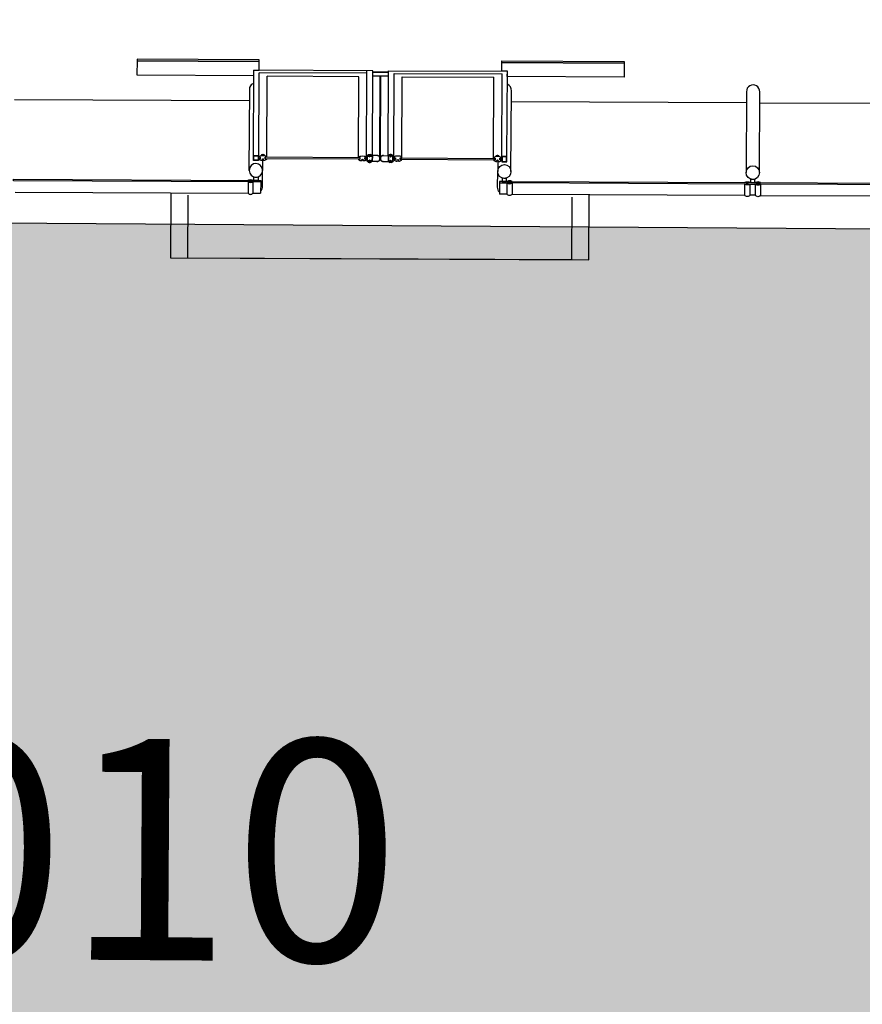
# Model space of a CAD drawing. Units: metres. Extents: x 674703 to 680851, y 7176859 to 7185827.
# Drawn here: x 675099 to 675104, y 7185702 to 7185707 of the extents above; entities that cross this region are included whole.
import ezdxf

# ---------------------------------------------------------------- set-up
doc = ezdxf.new("R2010")
doc.units = ezdxf.units.M
doc.layers.add('Pavimentos', color=3, linetype='Continuous', lineweight=0)
doc.layers.add('PG-EST', color=2, linetype='Continuous')
doc.layers.add('PG-MFIO', color=5, linetype='Continuous')
doc.styles.get("Standard").update_dxf_attribs({"font": 'ARIAL.TTF'})

# ---------------------------------------------------------------- blocks, each defined once
blk = doc.blocks.new('est45')
for p, q in [((-5.0022, 0.594), (-5.0019, 1.083)), ((-4.3194, 1.0826), (-5.0019, 1.083)), ((-4.3528, 1.0676), (-4.3528, 1.0826)), ((-4.3197, 0.5936), (-4.3194, 1.0826)), ((-4.3195, 1.0766), (-4.2295, 1.0765)), ((-4.2297, 0.5936), (-4.2294, 1.0825)), ((-4.2294, 1.0825), (-3.5472, 1.0821)), ((-3.5475, 0.5931), (-3.5472, 1.0821)), ((-4.9707, 0.583), (-4.9705, 1.068)), ((-4.3528, 1.0676), (-4.9705, 1.068)), ((-4.9247, 0.583), (-4.9245, 1.0479)), ((-4.3988, 1.0476), (-4.9245, 1.0479)), ((-4.3991, 0.5827), (-4.3988, 1.0476)), ((-4.3531, 0.5826), (-4.3528, 1.0676)), ((-4.3195, 1.0736), (-4.2295, 1.0735)), ((-4.3195, 1.0536), (-4.2295, 1.0535)), ((-4.2762, 0.5858), (-4.276, 1.0536)), ((-4.2732, 0.5858), (-4.273, 1.0536)), ((-4.1964, 0.5825), (-4.1961, 1.0675)), ((-4.1961, 1.0675), (-3.5772, 1.0671)), ((-4.1504, 0.5825), (-4.1501, 1.0475)), ((-4.1501, 1.0475), (-3.6247, 1.0472)), ((-3.625, 0.5822), (-3.6247, 1.0472)), ((-3.5775, 0.5932), (-3.5772, 1.0671)), ((-5.025, 0.9073), (-6.374, 0.9081)), ((-2.175, 0.9056), (-3.524, 0.9064)), ((-0.75, 0.9047), (-2.099, 0.9055)), ((-4.9618, 0.575), (-4.9723, 0.575)), ((-4.9617, 0.583), (-4.9722, 0.583)), ((-4.9618, 0.575), (-4.9617, 0.583)), ((-4.9527, 0.5954), (-4.9517, 0.5984)), ((-4.9427, 0.5954), (-4.9527, 0.5954)), ((-4.9427, 0.5954), (-4.9437, 0.5984)), ((-4.9338, 0.575), (-4.9337, 0.583)), ((-4.3901, 0.5747), (-4.9338, 0.575)), ((-4.3901, 0.5827), (-4.9337, 0.583)), ((-4.3901, 0.5747), (-4.3901, 0.5827)), ((-4.3497, 0.5826), (-4.3621, 0.5826)), ((-4.3621, 0.5746), (-4.3621, 0.5826)), ((-4.3498, 0.5746), (-4.3621, 0.5746)), ((-4.2937, 0.5966), (-4.3497, 0.5951)), ((-4.3497, 0.5936), (-4.3497, 0.5951)), ((-4.2936, 0.5951), (-4.3497, 0.5936)), ((-4.3398, 0.5974), (-4.3388, 0.6004)), ((-4.3298, 0.5976), (-4.3398, 0.5974)), ((-4.3332, 0.5975), (-4.3364, 0.5975)), ((-4.3341, 0.5958), (-4.3354, 0.5962)), ((-4.3341, 0.5954), (-4.3354, 0.5957)), ((-4.3341, 0.595), (-4.3354, 0.5953)), ((-4.3341, 0.5945), (-4.3354, 0.5949)), ((-4.3341, 0.5941), (-4.3354, 0.5945)), ((-4.3341, 0.5937), (-4.3354, 0.594)), ((-4.3341, 0.5933), (-4.3354, 0.5936)), ((-4.3341, 0.5928), (-4.3354, 0.5932)), ((-4.3341, 0.5924), (-4.3354, 0.5927)), ((-4.3341, 0.592), (-4.3354, 0.5923)), ((-4.3341, 0.5915), (-4.3354, 0.5919)), ((-4.3341, 0.5911), (-4.3354, 0.5915)), ((-4.3341, 0.5907), (-4.3354, 0.591)), ((-4.3341, 0.5903), (-4.3354, 0.5906)), ((-4.3341, 0.5898), (-4.3354, 0.5902)), ((-4.3341, 0.5894), (-4.3354, 0.5897)), ((-4.3341, 0.589), (-4.3354, 0.5893)), ((-4.3341, 0.5885), (-4.3354, 0.5889)), ((-4.3342, 0.5881), (-4.3354, 0.5885)), ((-4.3342, 0.5691), (-4.3354, 0.5688)), ((-4.3341, 0.5687), (-4.3354, 0.5684)), ((-4.3341, 0.5683), (-4.3354, 0.5679)), ((-4.3341, 0.5678), (-4.3354, 0.5675)), ((-4.3341, 0.5674), (-4.3354, 0.5671)), ((-4.3341, 0.567), (-4.3354, 0.5666)), ((-4.3341, 0.5666), (-4.3354, 0.5662)), ((-4.3341, 0.5661), (-4.3354, 0.5658)), ((-4.3341, 0.5657), (-4.3354, 0.5654)), ((-4.3341, 0.5653), (-4.3354, 0.5649)), ((-4.3353, 0.5975), (-4.3353, 0.5962)), ((-4.3342, 0.596), (-4.3353, 0.5962)), ((-4.3353, 0.596), (-4.3353, 0.5958)), ((-4.3342, 0.5958), (-4.3353, 0.596)), ((-4.3342, 0.5955), (-4.3353, 0.5958)), ((-4.3353, 0.5956), (-4.3353, 0.5954)), ((-4.3342, 0.5953), (-4.3353, 0.5956)), ((-4.3342, 0.5951), (-4.3353, 0.5954)), ((-4.3353, 0.5952), (-4.3353, 0.595)), ((-4.3342, 0.5949), (-4.3353, 0.5952)), ((-4.3342, 0.5947), (-4.3353, 0.595)), ((-4.3342, 0.5945), (-4.3353, 0.5947)), ((-4.3353, 0.5947), (-4.3353, 0.5945)), ((-4.3342, 0.5943), (-4.3353, 0.5945)), ((-4.3342, 0.594), (-4.3353, 0.5943)), ((-4.3353, 0.5943), (-4.3353, 0.5941)), ((-4.3342, 0.5938), (-4.3353, 0.5941)), ((-4.3342, 0.5936), (-4.3353, 0.5939)), ((-4.3353, 0.5939), (-4.3353, 0.5937)), ((-4.3342, 0.5934), (-4.3353, 0.5937)), ((-4.3342, 0.5932), (-4.3353, 0.5935)), ((-4.3353, 0.5935), (-4.3353, 0.5932)), ((-4.3342, 0.593), (-4.3353, 0.5932)), ((-4.3342, 0.5928), (-4.3353, 0.593)), ((-4.3353, 0.593), (-4.3353, 0.5928)), ((-4.3342, 0.5925), (-4.3353, 0.5928)), ((-4.3342, 0.5923), (-4.3353, 0.5926)), ((-4.3353, 0.5926), (-4.3353, 0.5924)), ((-4.3342, 0.5921), (-4.3353, 0.5924)), ((-4.3342, 0.5919), (-4.3353, 0.5922)), ((-4.3353, 0.5922), (-4.3353, 0.592)), ((-4.3342, 0.5917), (-4.3353, 0.592)), ((-4.3342, 0.5915), (-4.3353, 0.5917)), ((-4.3353, 0.5917), (-4.3353, 0.5915)), ((-4.3342, 0.5913), (-4.3353, 0.5915)), ((-4.3342, 0.591), (-4.3353, 0.5913)), ((-4.3353, 0.5913), (-4.3353, 0.5911)), ((-4.3342, 0.5908), (-4.3353, 0.5911)), ((-4.3342, 0.5906), (-4.3353, 0.5909)), ((-4.3353, 0.5909), (-4.3353, 0.5907)), ((-4.3342, 0.5904), (-4.3353, 0.5907)), ((-4.3342, 0.5902), (-4.3353, 0.5905)), ((-4.3353, 0.5905), (-4.3353, 0.5902)), ((-4.3342, 0.59), (-4.3353, 0.5902)), ((-4.3342, 0.5898), (-4.3353, 0.59)), ((-4.3353, 0.59), (-4.3353, 0.5898)), ((-4.3342, 0.5895), (-4.3353, 0.5898)), ((-4.3342, 0.5893), (-4.3353, 0.5896)), ((-4.3353, 0.5896), (-4.3353, 0.5894)), ((-4.3342, 0.5891), (-4.3353, 0.5894)), ((-4.3342, 0.5889), (-4.3353, 0.5892)), ((-4.3353, 0.5892), (-4.3353, 0.589)), ((-4.3342, 0.5887), (-4.3353, 0.589)), ((-4.3342, 0.5885), (-4.3353, 0.5887)), ((-4.3353, 0.5887), (-4.3353, 0.5885)), ((-4.3343, 0.5883), (-4.3353, 0.5885)), ((-4.3343, 0.5881), (-4.3353, 0.5883)), ((-4.3343, 0.5878), (-4.3353, 0.588)), ((-4.3343, 0.5695), (-4.3353, 0.5692)), ((-4.3343, 0.5692), (-4.3353, 0.5689)), ((-4.3343, 0.569), (-4.3353, 0.5687)), ((-4.3343, 0.5688), (-4.3353, 0.5685)), ((-4.3353, 0.5685), (-4.3353, 0.5687)), ((-4.3343, 0.5686), (-4.3353, 0.5683)), ((-4.3353, 0.5681), (-4.3353, 0.5683)), ((-4.3343, 0.5683), (-4.3353, 0.5681)), ((-4.3343, 0.5681), (-4.3353, 0.5679)), ((-4.3353, 0.5676), (-4.3353, 0.5679)), ((-4.3343, 0.5679), (-4.3353, 0.5676)), ((-4.3343, 0.5677), (-4.3353, 0.5674)), ((-4.3343, 0.5675), (-4.3353, 0.5672)), ((-4.3353, 0.5672), (-4.3353, 0.5674)), ((-4.3343, 0.5673), (-4.3353, 0.567)), ((-4.3343, 0.5671), (-4.3353, 0.5668)), ((-4.3353, 0.5668), (-4.3353, 0.567)), ((-4.3343, 0.5668), (-4.3353, 0.5666)), ((-4.3353, 0.5664), (-4.3353, 0.5666)), ((-4.3343, 0.5666), (-4.3353, 0.5664)), ((-4.3343, 0.5664), (-4.3353, 0.5661)), ((-4.3343, 0.5662), (-4.3353, 0.5659)), ((-4.3353, 0.5659), (-4.3353, 0.5661)), ((-4.3343, 0.566), (-4.3353, 0.5657)), ((-4.3343, 0.5658), (-4.3353, 0.5655)), ((-4.3353, 0.5655), (-4.3353, 0.5657)), ((-4.3343, 0.5656), (-4.3353, 0.5653)), ((-4.3353, 0.5651), (-4.3353, 0.5653)), ((-4.3343, 0.5653), (-4.3353, 0.5651)), ((-4.3351, 0.5881), (-4.3352, 0.5883)), ((-4.3351, 0.5691), (-4.3352, 0.569)), ((-4.3344, 0.5879), (-4.3351, 0.5881)), ((-4.3344, 0.5877), (-4.3351, 0.5879)), ((-4.3348, 0.5702), (-4.3351, 0.5694)), ((-4.3345, 0.5695), (-4.3351, 0.5694)), ((-4.3345, 0.5693), (-4.3351, 0.5691)), ((-4.3348, 0.5871), (-4.335, 0.5879)), ((-4.3349, 0.5985), (-4.3349, 0.5982)), ((-4.3346, 0.5982), (-4.3349, 0.5982)), ((-4.3345, 0.5877), (-4.3348, 0.5871)), ((-4.3345, 0.5695), (-4.3348, 0.5702)), ((-4.3346, 0.5985), (-4.3346, 0.5982)), ((-4.3344, 0.5692), (-4.3345, 0.5693)), ((-4.3344, 0.5881), (-4.3344, 0.5879)), ((-4.3342, 0.5885), (-4.3343, 0.5883)), ((-4.3343, 0.5688), (-4.3343, 0.569)), ((-4.3343, 0.5683), (-4.3343, 0.5686)), ((-4.3343, 0.5679), (-4.3343, 0.5681)), ((-4.3343, 0.5675), (-4.3343, 0.5677)), ((-4.3343, 0.5671), (-4.3343, 0.5673)), ((-4.3343, 0.5666), (-4.3343, 0.5668)), ((-4.3343, 0.5662), (-4.3343, 0.5664)), ((-4.3343, 0.5658), (-4.3343, 0.566)), ((-4.3343, 0.5653), (-4.3343, 0.5656)), ((-4.3342, 0.5975), (-4.3342, 0.596)), ((-4.3342, 0.5958), (-4.3342, 0.5955)), ((-4.3342, 0.5953), (-4.3342, 0.5951)), ((-4.3342, 0.5949), (-4.3342, 0.5947)), ((-4.3342, 0.5945), (-4.3342, 0.5943)), ((-4.3342, 0.594), (-4.3342, 0.5938)), ((-4.3342, 0.5936), (-4.3342, 0.5934)), ((-4.3342, 0.5932), (-4.3342, 0.593)), ((-4.3342, 0.5928), (-4.3342, 0.5925)), ((-4.3342, 0.5923), (-4.3342, 0.5921)), ((-4.3342, 0.5919), (-4.3342, 0.5917)), ((-4.3342, 0.5915), (-4.3342, 0.5913)), ((-4.3342, 0.591), (-4.3342, 0.5908)), ((-4.3342, 0.5906), (-4.3342, 0.5904)), ((-4.3342, 0.5902), (-4.3342, 0.59)), ((-4.3342, 0.5898), (-4.3342, 0.5895)), ((-4.3342, 0.5893), (-4.3342, 0.5891)), ((-4.3342, 0.5889), (-4.3342, 0.5887)), ((-4.3298, 0.5976), (-4.3308, 0.6006)), ((-4.2559, 0.5951), (-4.1997, 0.5935)), ((-4.2558, 0.5966), (-4.1997, 0.595)), ((-4.2197, 0.5975), (-4.2186, 0.6005)), ((-4.2197, 0.5975), (-4.2097, 0.5973)), ((-4.2163, 0.5974), (-4.2131, 0.5974)), ((-4.2154, 0.5958), (-4.2141, 0.5961)), ((-4.2154, 0.5953), (-4.2141, 0.5957)), ((-4.2154, 0.5949), (-4.2141, 0.5952)), ((-4.2154, 0.5945), (-4.2141, 0.5948)), ((-4.2154, 0.594), (-4.2141, 0.5944)), ((-4.2154, 0.5936), (-4.2141, 0.594)), ((-4.2154, 0.5932), (-4.2141, 0.5935)), ((-4.2154, 0.5928), (-4.2141, 0.5931)), ((-4.2154, 0.5923), (-4.2141, 0.5927)), ((-4.2154, 0.5919), (-4.2141, 0.5922)), ((-4.2154, 0.5915), (-4.2141, 0.5918)), ((-4.2154, 0.591), (-4.2141, 0.5914)), ((-4.2154, 0.5906), (-4.2141, 0.591)), ((-4.2154, 0.5902), (-4.2141, 0.5905)), ((-4.2154, 0.5898), (-4.2141, 0.5901)), ((-4.2154, 0.5893), (-4.2141, 0.5897)), ((-4.2154, 0.5889), (-4.2141, 0.5892)), ((-4.2154, 0.5885), (-4.2141, 0.5888)), ((-4.2154, 0.5686), (-4.2141, 0.5683)), ((-4.2154, 0.5682), (-4.2141, 0.5679)), ((-4.2154, 0.5678), (-4.2141, 0.5674)), ((-4.2154, 0.5673), (-4.2141, 0.567)), ((-4.2154, 0.5669), (-4.2141, 0.5666)), ((-4.2154, 0.5665), (-4.2141, 0.5661)), ((-4.2154, 0.5661), (-4.2141, 0.5657)), ((-4.2154, 0.5656), (-4.2141, 0.5653)), ((-4.2153, 0.5881), (-4.2141, 0.5884)), ((-4.2153, 0.569), (-4.2141, 0.5687)), ((-4.2153, 0.5687), (-4.2152, 0.5689)), ((-4.2153, 0.5687), (-4.2142, 0.5684)), ((-4.2153, 0.5685), (-4.2142, 0.5682)), ((-4.2153, 0.5683), (-4.2153, 0.5685)), ((-4.2153, 0.5683), (-4.2142, 0.568)), ((-4.2153, 0.5681), (-4.2142, 0.5678)), ((-4.2153, 0.5678), (-4.2153, 0.5681)), ((-4.2153, 0.5678), (-4.2142, 0.5676)), ((-4.2153, 0.5676), (-4.2142, 0.5674)), ((-4.2153, 0.5674), (-4.2153, 0.5676)), ((-4.2153, 0.5674), (-4.2142, 0.5671)), ((-4.2153, 0.5672), (-4.2142, 0.5669)), ((-4.2153, 0.567), (-4.2153, 0.5672)), ((-4.2153, 0.567), (-4.2142, 0.5667)), ((-4.2153, 0.5668), (-4.2142, 0.5665)), ((-4.2153, 0.5666), (-4.2153, 0.5668)), ((-4.2153, 0.5666), (-4.2142, 0.5663)), ((-4.2153, 0.5663), (-4.2142, 0.5661)), ((-4.2153, 0.5661), (-4.2153, 0.5663)), ((-4.2153, 0.5661), (-4.2142, 0.5659)), ((-4.2153, 0.5659), (-4.2142, 0.5656)), ((-4.2153, 0.5657), (-4.2153, 0.5659)), ((-4.2153, 0.5657), (-4.2142, 0.5654)), ((-4.2153, 0.5655), (-4.2142, 0.5652)), ((-4.2153, 0.5653), (-4.2153, 0.5655)), ((-4.2153, 0.5653), (-4.2142, 0.565)), ((-4.2152, 0.5974), (-4.2152, 0.5959)), ((-4.2152, 0.5959), (-4.2142, 0.5962)), ((-4.2152, 0.5957), (-4.2142, 0.596)), ((-4.2152, 0.5957), (-4.2152, 0.5955)), ((-4.2152, 0.5955), (-4.2142, 0.5957)), ((-4.2152, 0.5953), (-4.2142, 0.5955)), ((-4.2152, 0.595), (-4.2142, 0.5953)), ((-4.2152, 0.5953), (-4.2152, 0.595)), ((-4.2152, 0.5948), (-4.2142, 0.5951)), ((-4.2152, 0.5946), (-4.2142, 0.5949)), ((-4.2152, 0.5948), (-4.2152, 0.5946)), ((-4.2152, 0.5944), (-4.2142, 0.5947)), ((-4.2152, 0.5942), (-4.2142, 0.5945)), ((-4.2152, 0.5944), (-4.2152, 0.5942)), ((-4.2152, 0.594), (-4.2142, 0.5942)), ((-4.2152, 0.5938), (-4.2142, 0.594)), ((-4.2152, 0.594), (-4.2152, 0.5938)), ((-4.2152, 0.5935), (-4.2142, 0.5938)), ((-4.2152, 0.5933), (-4.2142, 0.5936)), ((-4.2152, 0.5935), (-4.2152, 0.5933)), ((-4.2152, 0.5931), (-4.2142, 0.5934)), ((-4.2152, 0.5929), (-4.2142, 0.5932)), ((-4.2152, 0.5931), (-4.2152, 0.5929)), ((-4.2152, 0.5927), (-4.2142, 0.593)), ((-4.2152, 0.5925), (-4.2142, 0.5927)), ((-4.2152, 0.5927), (-4.2152, 0.5925)), ((-4.2152, 0.5923), (-4.2142, 0.5925)), ((-4.2152, 0.592), (-4.2142, 0.5923)), ((-4.2152, 0.5923), (-4.2152, 0.592)), ((-4.2152, 0.5918), (-4.2142, 0.5921)), ((-4.2152, 0.5916), (-4.2142, 0.5919)), ((-4.2152, 0.5918), (-4.2152, 0.5916)), ((-4.2152, 0.5914), (-4.2142, 0.5917)), ((-4.2152, 0.5912), (-4.2142, 0.5915)), ((-4.2152, 0.5914), (-4.2152, 0.5912)), ((-4.2152, 0.591), (-4.2142, 0.5912)), ((-4.2152, 0.5908), (-4.2142, 0.591)), ((-4.2152, 0.591), (-4.2152, 0.5908)), ((-4.2152, 0.5905), (-4.2142, 0.5908)), ((-4.2152, 0.5903), (-4.2142, 0.5906)), ((-4.2152, 0.5905), (-4.2152, 0.5903)), ((-4.2152, 0.5901), (-4.2142, 0.5904)), ((-4.2152, 0.5899), (-4.2142, 0.5902)), ((-4.2152, 0.5901), (-4.2152, 0.5899)), ((-4.2152, 0.5897), (-4.2142, 0.59)), ((-4.2152, 0.5895), (-4.2142, 0.5897)), ((-4.2152, 0.5897), (-4.2152, 0.5895)), ((-4.2152, 0.5893), (-4.2142, 0.5895)), ((-4.2152, 0.589), (-4.2142, 0.5893)), ((-4.2152, 0.5893), (-4.2152, 0.589)), ((-4.2152, 0.5888), (-4.2142, 0.5891)), ((-4.2152, 0.5886), (-4.2142, 0.5889)), ((-4.2152, 0.5888), (-4.2152, 0.5886)), ((-4.2152, 0.5884), (-4.2142, 0.5887)), ((-4.2152, 0.5882), (-4.2142, 0.5885)), ((-4.2152, 0.5884), (-4.2152, 0.5882)), ((-4.2152, 0.588), (-4.2142, 0.5882)), ((-4.2152, 0.5877), (-4.2142, 0.588)), ((-4.2152, 0.5694), (-4.2142, 0.5691)), ((-4.2152, 0.5691), (-4.2142, 0.5689)), ((-4.2152, 0.5689), (-4.2142, 0.5686)), ((-4.2151, 0.588), (-4.215, 0.5878)), ((-4.2151, 0.5695), (-4.2144, 0.5693)), ((-4.2151, 0.5693), (-4.2144, 0.5691)), ((-4.2151, 0.5691), (-4.2151, 0.5693)), ((-4.215, 0.5878), (-4.2144, 0.588)), ((-4.215, 0.5876), (-4.2144, 0.5878)), ((-4.215, 0.5877), (-4.2147, 0.587)), ((-4.215, 0.5694), (-4.2148, 0.5701)), ((-4.2149, 0.5984), (-4.2149, 0.5981)), ((-4.2149, 0.5981), (-4.2145, 0.5981)), ((-4.2148, 0.5701), (-4.2145, 0.5693)), ((-4.2147, 0.587), (-4.2144, 0.5878)), ((-4.2145, 0.5984), (-4.2145, 0.5981)), ((-4.2144, 0.588), (-4.2143, 0.5882)), ((-4.2144, 0.5691), (-4.2143, 0.5689)), ((-4.2142, 0.5974), (-4.2142, 0.5962)), ((-4.2142, 0.596), (-4.2142, 0.5957)), ((-4.2142, 0.5955), (-4.2142, 0.5953)), ((-4.2142, 0.5951), (-4.2142, 0.5949)), ((-4.2142, 0.5947), (-4.2142, 0.5945)), ((-4.2142, 0.5942), (-4.2142, 0.594)), ((-4.2142, 0.5938), (-4.2142, 0.5936)), ((-4.2142, 0.5934), (-4.2142, 0.5932)), ((-4.2142, 0.593), (-4.2142, 0.5927)), ((-4.2142, 0.5925), (-4.2142, 0.5923)), ((-4.2142, 0.5921), (-4.2142, 0.5919)), ((-4.2142, 0.5917), (-4.2142, 0.5915)), ((-4.2142, 0.5912), (-4.2142, 0.591)), ((-4.2142, 0.5908), (-4.2142, 0.5906)), ((-4.2142, 0.5904), (-4.2142, 0.5902)), ((-4.2142, 0.59), (-4.2142, 0.5897)), ((-4.2142, 0.5895), (-4.2142, 0.5893)), ((-4.2142, 0.5891), (-4.2142, 0.5889)), ((-4.2142, 0.5887), (-4.2142, 0.5885)), ((-4.2142, 0.5684), (-4.2142, 0.5686)), ((-4.2142, 0.568), (-4.2142, 0.5682)), ((-4.2142, 0.5676), (-4.2142, 0.5678)), ((-4.2142, 0.5671), (-4.2142, 0.5674)), ((-4.2142, 0.5667), (-4.2142, 0.5669)), ((-4.2142, 0.5663), (-4.2142, 0.5665)), ((-4.2142, 0.5659), (-4.2142, 0.5661)), ((-4.2142, 0.5654), (-4.2142, 0.5656)), ((-4.2142, 0.565), (-4.2142, 0.5652)), ((-4.2097, 0.5973), (-4.2107, 0.6003)), ((-4.1998, 0.5745), (-4.1874, 0.5745)), ((-4.1997, 0.5935), (-4.1997, 0.595)), ((-4.1997, 0.5825), (-4.1874, 0.5825)), ((-4.1874, 0.5745), (-4.1874, 0.5825)), ((-4.1594, 0.5745), (-4.1594, 0.5825)), ((-4.1594, 0.5825), (-3.616, 0.5822)), ((-4.1594, 0.5745), (-3.616, 0.5742)), ((-3.616, 0.5742), (-3.616, 0.5822)), ((-3.607, 0.5946), (-3.606, 0.5976)), ((-3.607, 0.5946), (-3.597, 0.5946)), ((-3.597, 0.5946), (-3.598, 0.5976)), ((-3.588, 0.5742), (-3.588, 0.5822)), ((-3.588, 0.5822), (-3.5775, 0.5822)), ((-3.588, 0.5742), (-3.5775, 0.5742)), ((-4.3498, 0.5636), (-4.3498, 0.5621)), ((-4.2928, 0.5621), (-4.3498, 0.5636)), ((-4.2928, 0.5606), (-4.3498, 0.5621)), ((-4.3398, 0.5599), (-4.3389, 0.5569)), ((-4.3298, 0.5597), (-4.3398, 0.5599)), ((-4.3332, 0.5598), (-4.3364, 0.5598)), ((-4.3341, 0.5648), (-4.3354, 0.5645)), ((-4.3341, 0.5644), (-4.3354, 0.5641)), ((-4.3341, 0.564), (-4.3354, 0.5636)), ((-4.3341, 0.5636), (-4.3354, 0.5632)), ((-4.3341, 0.5631), (-4.3354, 0.5628)), ((-4.3341, 0.5627), (-4.3354, 0.5624)), ((-4.3341, 0.5623), (-4.3354, 0.5619)), ((-4.3341, 0.5618), (-4.3354, 0.5615)), ((-4.3341, 0.5614), (-4.3354, 0.5611)), ((-4.3343, 0.5651), (-4.3353, 0.5649)), ((-4.3353, 0.5646), (-4.3353, 0.5649)), ((-4.3343, 0.5649), (-4.3353, 0.5646)), ((-4.3343, 0.5647), (-4.3353, 0.5644)), ((-4.3343, 0.5645), (-4.3353, 0.5642)), ((-4.3353, 0.5642), (-4.3353, 0.5644)), ((-4.3343, 0.5643), (-4.3353, 0.564)), ((-4.3343, 0.5641), (-4.3353, 0.5638)), ((-4.3353, 0.5638), (-4.3353, 0.564)), ((-4.3343, 0.5638), (-4.3353, 0.5636)), ((-4.3353, 0.5634), (-4.3353, 0.5636)), ((-4.3343, 0.5636), (-4.3353, 0.5634)), ((-4.3343, 0.5634), (-4.3353, 0.5631)), ((-4.3343, 0.5632), (-4.3353, 0.5629)), ((-4.3353, 0.5629), (-4.3353, 0.5631)), ((-4.3343, 0.563), (-4.3353, 0.5627)), ((-4.3343, 0.5628), (-4.3353, 0.5625)), ((-4.3353, 0.5625), (-4.3353, 0.5627)), ((-4.3343, 0.5626), (-4.3353, 0.5623)), ((-4.3343, 0.5623), (-4.3353, 0.5621)), ((-4.3353, 0.5621), (-4.3353, 0.5623)), ((-4.3343, 0.5621), (-4.3353, 0.5619)), ((-4.3343, 0.5619), (-4.3353, 0.5616)), ((-4.3353, 0.5616), (-4.3353, 0.5619)), ((-4.3343, 0.5617), (-4.3353, 0.5614)), ((-4.3343, 0.5615), (-4.3353, 0.5612)), ((-4.3353, 0.5612), (-4.3353, 0.5614)), ((-4.3343, 0.5613), (-4.3353, 0.561)), ((-4.3353, 0.5598), (-4.3353, 0.561)), ((-4.335, 0.5588), (-4.335, 0.5591)), ((-4.3346, 0.5591), (-4.335, 0.5591)), ((-4.3346, 0.5588), (-4.3346, 0.5591)), ((-4.3343, 0.5649), (-4.3343, 0.5651)), ((-4.3343, 0.5645), (-4.3343, 0.5647)), ((-4.3343, 0.5641), (-4.3343, 0.5643)), ((-4.3343, 0.5636), (-4.3343, 0.5638)), ((-4.3343, 0.5632), (-4.3343, 0.5634)), ((-4.3343, 0.5628), (-4.3343, 0.563)), ((-4.3343, 0.5623), (-4.3343, 0.5626)), ((-4.3343, 0.5619), (-4.3343, 0.5621)), ((-4.3343, 0.5615), (-4.3343, 0.5617)), ((-4.3343, 0.5598), (-4.3343, 0.5613)), ((-4.3298, 0.5597), (-4.3309, 0.5567)), ((-4.2568, 0.5621), (-4.1998, 0.5635)), ((-4.2567, 0.5606), (-4.1998, 0.562)), ((-4.2197, 0.5596), (-4.2097, 0.5598)), ((-4.2197, 0.5596), (-4.2187, 0.5566)), ((-4.2163, 0.5597), (-4.2131, 0.5597)), ((-4.2154, 0.5652), (-4.2141, 0.5649)), ((-4.2154, 0.5648), (-4.2141, 0.5644)), ((-4.2154, 0.5643), (-4.2141, 0.564)), ((-4.2154, 0.5639), (-4.2141, 0.5636)), ((-4.2154, 0.5635), (-4.2141, 0.5631)), ((-4.2154, 0.5631), (-4.2141, 0.5627)), ((-4.2154, 0.5626), (-4.2141, 0.5623)), ((-4.2154, 0.5622), (-4.2141, 0.5619)), ((-4.2154, 0.5618), (-4.2141, 0.5614)), ((-4.2154, 0.5613), (-4.2141, 0.561)), ((-4.2153, 0.5651), (-4.2142, 0.5648)), ((-4.2153, 0.5648), (-4.2153, 0.5651)), ((-4.2153, 0.5648), (-4.2142, 0.5646)), ((-4.2153, 0.5646), (-4.2142, 0.5644)), ((-4.2153, 0.5644), (-4.2153, 0.5646)), ((-4.2153, 0.5644), (-4.2142, 0.5641)), ((-4.2153, 0.5642), (-4.2142, 0.5639)), ((-4.2153, 0.564), (-4.2153, 0.5642)), ((-4.2153, 0.564), (-4.2142, 0.5637)), ((-4.2153, 0.5638), (-4.2142, 0.5635)), ((-4.2153, 0.5636), (-4.2153, 0.5638)), ((-4.2153, 0.5636), (-4.2142, 0.5633)), ((-4.2153, 0.5633), (-4.2142, 0.5631)), ((-4.2153, 0.5631), (-4.2153, 0.5633)), ((-4.2153, 0.5631), (-4.2142, 0.5629)), ((-4.2153, 0.5629), (-4.2142, 0.5626)), ((-4.2153, 0.5627), (-4.2153, 0.5629)), ((-4.2153, 0.5627), (-4.2142, 0.5624)), ((-4.2153, 0.5625), (-4.2142, 0.5622)), ((-4.2153, 0.5623), (-4.2153, 0.5625)), ((-4.2153, 0.5623), (-4.2142, 0.562)), ((-4.2153, 0.5621), (-4.2142, 0.5618)), ((-4.2153, 0.5618), (-4.2153, 0.5621)), ((-4.2153, 0.5618), (-4.2142, 0.5616)), ((-4.2153, 0.5616), (-4.2142, 0.5614)), ((-4.2153, 0.5614), (-4.2153, 0.5616)), ((-4.2153, 0.5614), (-4.2142, 0.5611)), ((-4.2153, 0.5612), (-4.2142, 0.5609)), ((-4.2153, 0.5597), (-4.2153, 0.5612)), ((-4.2149, 0.5587), (-4.2149, 0.559)), ((-4.2149, 0.559), (-4.2146, 0.559)), ((-4.2146, 0.5587), (-4.2146, 0.559)), ((-4.2142, 0.5646), (-4.2142, 0.5648)), ((-4.2142, 0.5641), (-4.2142, 0.5644)), ((-4.2142, 0.5637), (-4.2142, 0.5639)), ((-4.2142, 0.5633), (-4.2142, 0.5635)), ((-4.2142, 0.5629), (-4.2142, 0.5631)), ((-4.2142, 0.5624), (-4.2142, 0.5626)), ((-4.2142, 0.562), (-4.2142, 0.5622)), ((-4.2142, 0.5616), (-4.2142, 0.5618)), ((-4.2142, 0.5611), (-4.2142, 0.5614)), ((-4.2142, 0.5597), (-4.2142, 0.5609)), ((-4.2097, 0.5598), (-4.2107, 0.5568)), ((-4.1998, 0.5635), (-4.1998, 0.562)), ((-5.0211, 0.4419), (-5.0211, 0.4502)), ((-4.9597, 0.4419), (-4.9598, 0.3773)), ((-3.5897, 0.4411), (-3.5898, 0.3765)), ((-3.5284, 0.441), (-3.5284, 0.4493)), ((-6.3677, 0.3781), (-5.0321, 0.3773)), ((-5.0035, 0.3773), (-4.9598, 0.3773)), ((-3.5461, 0.3764), (-3.5898, 0.3765)), ((-3.5177, 0.3764), (-2.1821, 0.3756)), ((-2.1211, 0.3756), (-2.1535, 0.3756)), ((-2.0927, 0.3755), (-0.7571, 0.3747))]:
    blk.add_line(p, q)
for points in [[(-5.672, 1.0534), (-5.002, 1.053), (-5.0019, 1.083), (-4.9704, 1.083), (-4.9704, 1.133), (-5.6719, 1.1334)], [(-5.6719, 1.1334), (-4.9704, 1.133), (-4.9704, 1.143), (-5.6719, 1.1434)], [(-2.8772, 1.1317), (-3.5787, 1.1321), (-3.5787, 1.1421), (-2.8772, 1.1417)], [(-2.8772, 1.0517), (-3.5472, 1.0521), (-3.5472, 1.0821), (-3.5787, 1.0821), (-3.5787, 1.1321), (-2.8772, 1.1317)], [(-5.0023, 0.564), (-5.0022, 0.594), (-4.9722, 0.594), (-4.9723, 0.564)], [(-5.0003, 0.566), (-5.0002, 0.592), (-4.9742, 0.592), (-4.9743, 0.566)], [(-4.9452, 0.5991), (-4.9442, 0.5961), (-4.9512, 0.5961), (-4.9502, 0.5991)], [(-4.3498, 0.5636), (-4.3497, 0.5936), (-4.3197, 0.5936), (-4.3198, 0.5636)], [(-4.3478, 0.5656), (-4.3477, 0.5916), (-4.3217, 0.5916), (-4.3218, 0.5656)], [(-4.3323, 0.6012), (-4.3315, 0.5989), (-4.3381, 0.5987), (-4.3373, 0.6011)], [(-4.1998, 0.5635), (-4.1997, 0.5935), (-4.2297, 0.5936), (-4.2298, 0.5636)], [(-4.2018, 0.5655), (-4.2017, 0.5915), (-4.2277, 0.5916), (-4.2278, 0.5656)], [(-4.2171, 0.6011), (-4.218, 0.5988), (-4.2114, 0.5987), (-4.2121, 0.601)], [(-3.6045, 0.5982), (-3.6055, 0.5952), (-3.5985, 0.5952), (-3.5995, 0.5982)], [(-3.5475, 0.5631), (-3.5475, 0.5931), (-3.5775, 0.5932), (-3.5775, 0.5632)], [(-3.5495, 0.5651), (-3.5495, 0.5911), (-3.5755, 0.5912), (-3.5755, 0.5652)], [(-4.3324, 0.556), (-4.3316, 0.5583), (-4.3381, 0.5585), (-4.3374, 0.5562)], [(-4.2172, 0.556), (-4.218, 0.5583), (-4.2114, 0.5584), (-4.2122, 0.5561)], [(-5.0147, 0.4499), (-4.9597, 0.4499), (-4.9597, 0.4419), (-5.0147, 0.4419)], [(-3.5347, 0.4491), (-3.5897, 0.4491), (-3.5897, 0.4411), (-3.5347, 0.4411)], [(-2.1097, 0.4482), (-2.1647, 0.4482), (-2.1647, 0.4402), (-2.1097, 0.4402)]]:
    blk.add_lwpolyline(points, close=True)
for points in [[(-5.0252, 0.5077), (-5.0249, 0.9718, -0.312085), (-5.002, 1.0085, -0.312085)], [(-3.5242, 0.5068), (-3.5239, 0.9709, 0.312085), (-3.5468, 1.0076, 0.312085)], [(-2.0992, 0.506), (-2.0989, 0.97, 1.048553), (-2.1749, 0.9701), (-2.1752, 0.506)], [(-4.9598, 0.389, 0.205377), (-4.9492, 0.4171), (-4.9492, 0.5077)], [(-3.5898, 0.3882, -0.205377), (-3.6002, 0.4163), (-3.6002, 0.5069)], [(-5.032, 0.4415), (-5.0321, 0.3773, 0.534943), (-5.0035, 0.3773), (-5.0034, 0.4414)], [(-3.5174, 0.4405), (-3.5175, 0.3764, -0.534943), (-3.5461, 0.3764), (-3.546, 0.4406)], [(-2.1534, 0.4397), (-2.1535, 0.3756, -0.534943), (-2.1821, 0.3756), (-2.182, 0.4397)], [(-2.0924, 0.4397), (-2.0925, 0.3755, -0.534943), (-2.1211, 0.3756), (-2.121, 0.4397)]]:
    blk.add_lwpolyline(points, format="xyb")
for points in [[(-4.9707, 0.584, -0.259842), (-4.9573, 0.593, -0.063433), (-4.9382, 0.5929, -0.259842), (-4.9247, 0.584), (-4.9347, 0.584), (-4.9348, 0.574), (-4.9248, 0.574, -0.259842), (-4.9382, 0.565, -0.035783), (-4.9433, 0.5647), (-4.9447, 0.5652), (-4.9448, 0.5661), (-4.9446, 0.5669), (-4.9439, 0.568), (-4.9429, 0.5696, 0.510208), (-4.9437, 0.5714), (-4.9462, 0.5724), (-4.9478, 0.5747), (-4.9493, 0.5724), (-4.9518, 0.5714, 0.510208), (-4.9526, 0.5696), (-4.9516, 0.568), (-4.9509, 0.5669), (-4.9507, 0.5661), (-4.9508, 0.5652), (-4.9522, 0.5647, -0.040392), (-4.9573, 0.565, -0.259842), (-4.9708, 0.574), (-4.9608, 0.574), (-4.9607, 0.584)], [(-4.3991, 0.5837, -0.259842), (-4.3856, 0.5926, -0.063433), (-4.3665, 0.5926, -0.259842), (-4.3531, 0.5836), (-4.3631, 0.5836), (-4.3631, 0.5736), (-4.3531, 0.5736, -0.259842), (-4.3666, 0.5647, -0.035783), (-4.3717, 0.5644), (-4.3731, 0.5648), (-4.3732, 0.5657), (-4.3729, 0.5665), (-4.3722, 0.5677), (-4.3712, 0.5693, 0.510208), (-4.3721, 0.5711), (-4.3746, 0.5721), (-4.3761, 0.5744), (-4.3776, 0.5721), (-4.3801, 0.5711, 0.510208), (-4.381, 0.5693), (-4.38, 0.5677), (-4.3793, 0.5665), (-4.379, 0.5657), (-4.3792, 0.5649), (-4.3805, 0.5644, -0.040392), (-4.3857, 0.5647, -0.259842), (-4.3991, 0.5737), (-4.3891, 0.5737), (-4.3891, 0.5837)], [(-4.1504, 0.5835, 0.259842), (-4.1638, 0.5925, 0.063433), (-4.1829, 0.5925, 0.259842), (-4.1964, 0.5835), (-4.1864, 0.5835), (-4.1864, 0.5735), (-4.1964, 0.5735, 0.259842), (-4.183, 0.5646, 0.035783), (-4.1778, 0.5642), (-4.1765, 0.5647), (-4.1763, 0.5656), (-4.1766, 0.5664), (-4.1773, 0.5675), (-4.1783, 0.5692, -0.510208), (-4.1774, 0.571), (-4.1749, 0.5719), (-4.1734, 0.5743), (-4.1719, 0.5719), (-4.1694, 0.571, -0.510208), (-4.1685, 0.5691), (-4.1695, 0.5675), (-4.1702, 0.5664), (-4.1705, 0.5656), (-4.1703, 0.5647), (-4.169, 0.5642, 0.040392), (-4.1639, 0.5646, 0.259842), (-4.1504, 0.5735), (-4.1604, 0.5735), (-4.1604, 0.5835)], [(-3.579, 0.5832, 0.259842), (-3.5924, 0.5921, 0.063433), (-3.6115, 0.5921, 0.259842), (-3.625, 0.5832), (-3.615, 0.5832), (-3.615, 0.5732), (-3.625, 0.5732, 0.259842), (-3.6116, 0.5642, 0.035783), (-3.6064, 0.5639), (-3.6051, 0.5644), (-3.6049, 0.5652), (-3.6052, 0.5661), (-3.6059, 0.5672), (-3.6069, 0.5688, -0.510208), (-3.606, 0.5706), (-3.6035, 0.5716), (-3.602, 0.5739), (-3.6005, 0.5716), (-3.598, 0.5706, -0.510208), (-3.5971, 0.5688), (-3.5981, 0.5672), (-3.5988, 0.5661), (-3.5991, 0.5652), (-3.599, 0.5644), (-3.5976, 0.5639, 0.040392), (-3.5925, 0.5642, 0.259842), (-3.579, 0.5732), (-3.589, 0.5732), (-3.589, 0.5832)], [(-5.0152, 0.4414), (-5.0034, 0.4414, -0.314486), (-5.032, 0.4415), (-5.0202, 0.4414), (-5.0202, 0.4504), (-5.032, 0.4505, -0.314485), (-5.0034, 0.4504), (-5.0152, 0.4504)], [(-4.9747, 0.4499), (-4.9997, 0.4499), (-4.9997, 0.4701, 0.169181), (-4.9747, 0.4701)], [(-3.5747, 0.4491), (-3.5497, 0.4491), (-3.5497, 0.4692, -0.169181), (-3.5747, 0.4692)], [(-3.5342, 0.4406), (-3.546, 0.4406, 0.314486), (-3.5174, 0.4405), (-3.5292, 0.4406), (-3.5292, 0.4496), (-3.5174, 0.4495, 0.314485), (-3.546, 0.4496), (-3.5342, 0.4496)], [(-2.1652, 0.4397), (-2.1534, 0.4397, -0.314486), (-2.182, 0.4397), (-2.1702, 0.4397), (-2.1702, 0.4487), (-2.182, 0.4487, -0.314485), (-2.1534, 0.4487), (-2.1652, 0.4487)], [(-2.1497, 0.4482), (-2.1247, 0.4482), (-2.1247, 0.4684, -0.169181), (-2.1497, 0.4684)], [(-2.1092, 0.4397), (-2.121, 0.4397, 0.314486), (-2.0924, 0.4397), (-2.1042, 0.4397), (-2.1042, 0.4487), (-2.0924, 0.4487, 0.314485), (-2.121, 0.4487), (-2.1092, 0.4487)]]:
    blk.add_lwpolyline(points, format="xyb", close=True)
for points in [[(-4.9492, 0.5726), (-4.9492, 0.5077)], [(-4.3353, 0.5962), (-4.3354, 0.5962), (-4.3353, 0.596)], [(-4.3353, 0.5958), (-4.3354, 0.5957), (-4.3353, 0.5956)], [(-4.3353, 0.5954), (-4.3354, 0.5953), (-4.3353, 0.5952)], [(-4.3353, 0.595), (-4.3354, 0.5949), (-4.3353, 0.5947)], [(-4.3353, 0.5945), (-4.3354, 0.5945), (-4.3353, 0.5943)], [(-4.3353, 0.5941), (-4.3354, 0.594), (-4.3353, 0.5939)], [(-4.3353, 0.5937), (-4.3354, 0.5936), (-4.3353, 0.5935)], [(-4.3353, 0.5932), (-4.3354, 0.5932), (-4.3353, 0.593)], [(-4.3353, 0.5928), (-4.3354, 0.5927), (-4.3353, 0.5926)], [(-4.3353, 0.5924), (-4.3354, 0.5923), (-4.3353, 0.5922)], [(-4.3353, 0.592), (-4.3354, 0.5919), (-4.3353, 0.5917)], [(-4.3353, 0.5915), (-4.3354, 0.5915), (-4.3353, 0.5913)], [(-4.3353, 0.5911), (-4.3354, 0.591), (-4.3353, 0.5909)], [(-4.3353, 0.5907), (-4.3354, 0.5906), (-4.3353, 0.5905)], [(-4.3353, 0.5902), (-4.3354, 0.5902), (-4.3353, 0.59)], [(-4.3353, 0.5898), (-4.3354, 0.5897), (-4.3353, 0.5896)], [(-4.3353, 0.5894), (-4.3354, 0.5893), (-4.3353, 0.5892)], [(-4.3353, 0.589), (-4.3354, 0.5889), (-4.3353, 0.5887)], [(-4.3353, 0.5885), (-4.3354, 0.5885), (-4.3353, 0.5883)], [(-4.3353, 0.5687), (-4.3354, 0.5688), (-4.3353, 0.5689)], [(-4.3353, 0.5683), (-4.3354, 0.5684), (-4.3353, 0.5685)], [(-4.3353, 0.5679), (-4.3354, 0.5679), (-4.3353, 0.5681)], [(-4.3353, 0.5674), (-4.3354, 0.5675), (-4.3353, 0.5676)], [(-4.3353, 0.567), (-4.3354, 0.5671), (-4.3353, 0.5672)], [(-4.3353, 0.5666), (-4.3354, 0.5666), (-4.3353, 0.5668)], [(-4.3353, 0.5661), (-4.3354, 0.5662), (-4.3353, 0.5664)], [(-4.3353, 0.5657), (-4.3354, 0.5658), (-4.3353, 0.5659)], [(-4.3353, 0.5653), (-4.3354, 0.5654), (-4.3353, 0.5655)], [(-4.3351, 0.5881), (-4.3353, 0.588), (-4.3351, 0.5879)], [(-4.3351, 0.5691), (-4.3353, 0.5692), (-4.3351, 0.5694)], [(-4.3345, 0.5693), (-4.3343, 0.5695), (-4.3345, 0.5695)], [(-4.3344, 0.5879), (-4.3343, 0.5878), (-4.3344, 0.5877)], [(-4.3343, 0.5883), (-4.3342, 0.5881), (-4.3343, 0.5881)], [(-4.3343, 0.569), (-4.3342, 0.5691), (-4.3343, 0.5692)], [(-4.3343, 0.5686), (-4.3341, 0.5687), (-4.3343, 0.5688)], [(-4.3343, 0.5681), (-4.3341, 0.5683), (-4.3343, 0.5683)], [(-4.3343, 0.5677), (-4.3341, 0.5678), (-4.3343, 0.5679)], [(-4.3343, 0.5673), (-4.3341, 0.5674), (-4.3343, 0.5675)], [(-4.3343, 0.5668), (-4.3341, 0.567), (-4.3343, 0.5671)], [(-4.3343, 0.5664), (-4.3341, 0.5666), (-4.3343, 0.5666)], [(-4.3343, 0.566), (-4.3341, 0.5661), (-4.3343, 0.5662)], [(-4.3343, 0.5656), (-4.3341, 0.5657), (-4.3343, 0.5658)], [(-4.3343, 0.5651), (-4.3341, 0.5653), (-4.3343, 0.5653)], [(-4.3342, 0.596), (-4.3341, 0.5958), (-4.3342, 0.5958)], [(-4.3342, 0.5955), (-4.3341, 0.5954), (-4.3342, 0.5953)], [(-4.3342, 0.5951), (-4.3341, 0.595), (-4.3342, 0.5949)], [(-4.3342, 0.5947), (-4.3341, 0.5945), (-4.3342, 0.5945)], [(-4.3342, 0.5943), (-4.3341, 0.5941), (-4.3342, 0.594)], [(-4.3342, 0.5938), (-4.3341, 0.5937), (-4.3342, 0.5936)], [(-4.3342, 0.5934), (-4.3341, 0.5933), (-4.3342, 0.5932)], [(-4.3342, 0.593), (-4.3341, 0.5928), (-4.3342, 0.5928)], [(-4.3342, 0.5925), (-4.3341, 0.5924), (-4.3342, 0.5923)], [(-4.3342, 0.5921), (-4.3341, 0.592), (-4.3342, 0.5919)], [(-4.3342, 0.5917), (-4.3341, 0.5915), (-4.3342, 0.5915)], [(-4.3342, 0.5913), (-4.3341, 0.5911), (-4.3342, 0.591)], [(-4.3342, 0.5908), (-4.3341, 0.5907), (-4.3342, 0.5906)], [(-4.3342, 0.5904), (-4.3341, 0.5903), (-4.3342, 0.5902)], [(-4.3342, 0.59), (-4.3341, 0.5898), (-4.3342, 0.5898)], [(-4.3342, 0.5895), (-4.3341, 0.5894), (-4.3342, 0.5893)], [(-4.3342, 0.5891), (-4.3341, 0.589), (-4.3342, 0.5889)], [(-4.3342, 0.5887), (-4.3341, 0.5885), (-4.3342, 0.5885)], [(-4.2152, 0.5959), (-4.2154, 0.5958), (-4.2152, 0.5957)], [(-4.2152, 0.5955), (-4.2154, 0.5953), (-4.2152, 0.5953)], [(-4.2152, 0.595), (-4.2154, 0.5949), (-4.2152, 0.5948)], [(-4.2152, 0.5946), (-4.2154, 0.5945), (-4.2152, 0.5944)], [(-4.2152, 0.5942), (-4.2154, 0.594), (-4.2152, 0.594)], [(-4.2152, 0.5938), (-4.2154, 0.5936), (-4.2152, 0.5935)], [(-4.2152, 0.5933), (-4.2154, 0.5932), (-4.2152, 0.5931)], [(-4.2152, 0.5929), (-4.2154, 0.5928), (-4.2152, 0.5927)], [(-4.2152, 0.5925), (-4.2154, 0.5923), (-4.2152, 0.5923)], [(-4.2152, 0.592), (-4.2154, 0.5919), (-4.2152, 0.5918)], [(-4.2152, 0.5916), (-4.2154, 0.5915), (-4.2152, 0.5914)], [(-4.2152, 0.5912), (-4.2154, 0.591), (-4.2152, 0.591)], [(-4.2152, 0.5908), (-4.2154, 0.5906), (-4.2152, 0.5905)], [(-4.2152, 0.5903), (-4.2154, 0.5902), (-4.2152, 0.5901)], [(-4.2152, 0.5899), (-4.2154, 0.5898), (-4.2152, 0.5897)], [(-4.2152, 0.5895), (-4.2154, 0.5893), (-4.2152, 0.5893)], [(-4.2152, 0.589), (-4.2154, 0.5889), (-4.2152, 0.5888)], [(-4.2152, 0.5886), (-4.2154, 0.5885), (-4.2152, 0.5884)], [(-4.2153, 0.5685), (-4.2154, 0.5686), (-4.2153, 0.5687)], [(-4.2153, 0.5681), (-4.2154, 0.5682), (-4.2153, 0.5683)], [(-4.2153, 0.5676), (-4.2154, 0.5678), (-4.2153, 0.5678)], [(-4.2153, 0.5672), (-4.2154, 0.5673), (-4.2153, 0.5674)], [(-4.2153, 0.5668), (-4.2154, 0.5669), (-4.2153, 0.567)], [(-4.2153, 0.5663), (-4.2154, 0.5665), (-4.2153, 0.5666)], [(-4.2153, 0.5659), (-4.2154, 0.5661), (-4.2153, 0.5661)], [(-4.2153, 0.5655), (-4.2154, 0.5656), (-4.2153, 0.5657)], [(-4.2153, 0.5651), (-4.2154, 0.5652), (-4.2153, 0.5653)], [(-4.2152, 0.5882), (-4.2153, 0.5881), (-4.2152, 0.588)], [(-4.2152, 0.5689), (-4.2153, 0.569), (-4.2152, 0.5691)], [(-4.215, 0.5878), (-4.2152, 0.5877), (-4.215, 0.5876)], [(-4.2151, 0.5693), (-4.2152, 0.5694), (-4.2151, 0.5695)], [(-4.2144, 0.588), (-4.2142, 0.588), (-4.2144, 0.5878)], [(-4.2144, 0.5691), (-4.2142, 0.5691), (-4.2144, 0.5693)], [(-4.2142, 0.5962), (-4.2141, 0.5961), (-4.2142, 0.596)], [(-4.2142, 0.5957), (-4.2141, 0.5957), (-4.2142, 0.5955)], [(-4.2142, 0.5953), (-4.2141, 0.5952), (-4.2142, 0.5951)], [(-4.2142, 0.5949), (-4.2141, 0.5948), (-4.2142, 0.5947)], [(-4.2142, 0.5945), (-4.2141, 0.5944), (-4.2142, 0.5942)], [(-4.2142, 0.594), (-4.2141, 0.594), (-4.2142, 0.5938)], [(-4.2142, 0.5936), (-4.2141, 0.5935), (-4.2142, 0.5934)], [(-4.2142, 0.5932), (-4.2141, 0.5931), (-4.2142, 0.593)], [(-4.2142, 0.5927), (-4.2141, 0.5927), (-4.2142, 0.5925)], [(-4.2142, 0.5923), (-4.2141, 0.5922), (-4.2142, 0.5921)], [(-4.2142, 0.5919), (-4.2141, 0.5918), (-4.2142, 0.5917)], [(-4.2142, 0.5915), (-4.2141, 0.5914), (-4.2142, 0.5912)], [(-4.2142, 0.591), (-4.2141, 0.591), (-4.2142, 0.5908)], [(-4.2142, 0.5906), (-4.2141, 0.5905), (-4.2142, 0.5904)], [(-4.2142, 0.5902), (-4.2141, 0.5901), (-4.2142, 0.59)], [(-4.2142, 0.5897), (-4.2141, 0.5897), (-4.2142, 0.5895)], [(-4.2142, 0.5893), (-4.2141, 0.5892), (-4.2142, 0.5891)], [(-4.2142, 0.5889), (-4.2141, 0.5888), (-4.2142, 0.5887)], [(-4.2142, 0.5885), (-4.2141, 0.5884), (-4.2142, 0.5882)], [(-4.2142, 0.5686), (-4.2141, 0.5687), (-4.2142, 0.5689)], [(-4.2142, 0.5682), (-4.2141, 0.5683), (-4.2142, 0.5684)], [(-4.2142, 0.5678), (-4.2141, 0.5679), (-4.2142, 0.568)], [(-4.2142, 0.5674), (-4.2141, 0.5674), (-4.2142, 0.5676)], [(-4.2142, 0.5669), (-4.2141, 0.567), (-4.2142, 0.5671)], [(-4.2142, 0.5665), (-4.2141, 0.5666), (-4.2142, 0.5667)], [(-4.2142, 0.5661), (-4.2141, 0.5661), (-4.2142, 0.5663)], [(-4.2142, 0.5656), (-4.2141, 0.5657), (-4.2142, 0.5659)], [(-4.2142, 0.5652), (-4.2141, 0.5653), (-4.2142, 0.5654)], [(-3.6002, 0.5718), (-3.6002, 0.5069)], [(-4.3353, 0.5649), (-4.3354, 0.5649), (-4.3353, 0.5651)], [(-4.3353, 0.5644), (-4.3354, 0.5645), (-4.3353, 0.5646)], [(-4.3353, 0.564), (-4.3354, 0.5641), (-4.3353, 0.5642)], [(-4.3353, 0.5636), (-4.3354, 0.5636), (-4.3353, 0.5638)], [(-4.3353, 0.5631), (-4.3354, 0.5632), (-4.3353, 0.5634)], [(-4.3353, 0.5627), (-4.3354, 0.5628), (-4.3353, 0.5629)], [(-4.3353, 0.5623), (-4.3354, 0.5624), (-4.3353, 0.5625)], [(-4.3353, 0.5619), (-4.3354, 0.5619), (-4.3353, 0.5621)], [(-4.3353, 0.5614), (-4.3354, 0.5615), (-4.3353, 0.5616)], [(-4.3353, 0.561), (-4.3354, 0.5611), (-4.3353, 0.5612)], [(-4.3343, 0.5647), (-4.3341, 0.5648), (-4.3343, 0.5649)], [(-4.3343, 0.5643), (-4.3341, 0.5644), (-4.3343, 0.5645)], [(-4.3343, 0.5638), (-4.3341, 0.564), (-4.3343, 0.5641)], [(-4.3343, 0.5634), (-4.3341, 0.5636), (-4.3343, 0.5636)], [(-4.3343, 0.563), (-4.3341, 0.5631), (-4.3343, 0.5632)], [(-4.3343, 0.5626), (-4.3341, 0.5627), (-4.3343, 0.5628)], [(-4.3343, 0.5621), (-4.3341, 0.5623), (-4.3343, 0.5623)], [(-4.3343, 0.5617), (-4.3341, 0.5618), (-4.3343, 0.5619)], [(-4.3343, 0.5613), (-4.3341, 0.5614), (-4.3343, 0.5615)], [(-4.2153, 0.5646), (-4.2154, 0.5648), (-4.2153, 0.5648)], [(-4.2153, 0.5642), (-4.2154, 0.5643), (-4.2153, 0.5644)], [(-4.2153, 0.5638), (-4.2154, 0.5639), (-4.2153, 0.564)], [(-4.2153, 0.5633), (-4.2154, 0.5635), (-4.2153, 0.5636)], [(-4.2153, 0.5629), (-4.2154, 0.5631), (-4.2153, 0.5631)], [(-4.2153, 0.5625), (-4.2154, 0.5626), (-4.2153, 0.5627)], [(-4.2153, 0.5621), (-4.2154, 0.5622), (-4.2153, 0.5623)], [(-4.2153, 0.5616), (-4.2154, 0.5618), (-4.2153, 0.5618)], [(-4.2153, 0.5612), (-4.2154, 0.5613), (-4.2153, 0.5614)], [(-4.2142, 0.5648), (-4.2141, 0.5649), (-4.2142, 0.565)], [(-4.2142, 0.5644), (-4.2141, 0.5644), (-4.2142, 0.5646)], [(-4.2142, 0.5639), (-4.2141, 0.564), (-4.2142, 0.5641)], [(-4.2142, 0.5635), (-4.2141, 0.5636), (-4.2142, 0.5637)], [(-4.2142, 0.5631), (-4.2141, 0.5631), (-4.2142, 0.5633)], [(-4.2142, 0.5626), (-4.2141, 0.5627), (-4.2142, 0.5629)], [(-4.2142, 0.5622), (-4.2141, 0.5623), (-4.2142, 0.5624)], [(-4.2142, 0.5618), (-4.2141, 0.5619), (-4.2142, 0.562)], [(-4.2142, 0.5614), (-4.2141, 0.5614), (-4.2142, 0.5616)], [(-4.2142, 0.5609), (-4.2141, 0.561), (-4.2142, 0.5611)], [(-5.0211, 0.4419), (-6.3786, 0.4427), (-6.3786, 0.451), (-5.0211, 0.4502)], [(-2.1711, 0.4401), (-3.5286, 0.441), (-3.5286, 0.4493), (-2.1711, 0.4485)], [(-0.7461, 0.4393), (-2.1036, 0.4401), (-2.1036, 0.4484), (-0.7461, 0.4476)], [(-5.4749, 0.3776), (-5.4751, 0.0033), (-3.0751, 0.0019), (-3.0749, 0.3761)], [(-3.1748, 0.3619), (-3.175, 0.0019), (-5.375, 0.0032), (-5.3748, 0.3632)]]:
    blk.add_lwpolyline(points)
for centre, radius, start, end in [((-4.9523, 0.5923), 0.00616, 85.0069, 165.1208), ((-4.9478, 0.518), 0.0766, 82.0842, 97.8466), ((-4.9432, 0.5922), 0.00616, 14.81, 94.9239), ((-4.3392, 0.5942), 0.00616, 86.2575, 166.3714), ((-4.3331, 0.5201), 0.0766, 83.3348, 99.0972), ((-4.3348, 0.5967), 0.00177, 95.5819, 154.8545), ((-4.3348, 0.5967), 0.00177, 25.0764, 84.3489), ((-4.3302, 0.5944), 0.00616, 16.0606, 96.1745), ((-4.2928, 0.5786), 0.018, 267.0147, 92.9161), ((-4.2928, 0.5786), 0.0165, 266.9506, 92.9803), ((-4.2568, 0.5786), 0.018, 87.0147, 272.9161), ((-4.2568, 0.5786), 0.0165, 86.9506, 272.9803), ((-4.2193, 0.5944), 0.00616, 83.7564, 163.8703), ((-4.2164, 0.52), 0.0766, 80.8337, 96.596), ((-4.2147, 0.5967), 0.00177, 95.5819, 154.8545), ((-4.2147, 0.5967), 0.00177, 25.0764, 84.3489), ((-4.2103, 0.5942), 0.00616, 13.5594, 93.6734), ((-3.6065, 0.5914), 0.00616, 85.0069, 165.1208), ((-3.602, 0.5172), 0.0766, 82.0842, 97.8466), ((-3.5975, 0.5914), 0.00616, 14.81, 94.9239), ((-4.3331, 0.6372), 0.0766, 260.8337, 276.596), ((-4.3392, 0.563), 0.00616, 193.5594, 273.6734), ((-4.3348, 0.5605), 0.00177, 205.0764, 264.3489), ((-4.3348, 0.5605), 0.00177, 275.5819, 334.8545), ((-4.3302, 0.5628), 0.00616, 263.7564, 343.8703), ((-4.2164, 0.6371), 0.0766, 263.3348, 279.0972), ((-4.2193, 0.5627), 0.00616, 196.0606, 276.1745), ((-4.2147, 0.5604), 0.00177, 205.0764, 264.3489), ((-4.2147, 0.5604), 0.00177, 275.5819, 334.8545), ((-4.2103, 0.5629), 0.00616, 266.2575, 346.3714)]:
    blk.add_arc(centre, radius, start, end)
at = {"extrusion": (0, 0, -1)}
blk.add_ellipse((-4.9872, 0.5077), major_axis=(0, 0.0398), ratio=0.953695, dxfattribs=at)
for centre in [(-3.5622, 0.5069), (-2.1372, 0.506)]:
    blk.add_ellipse(centre, major_axis=(0, 0.0398), ratio=0.953695)

msp = doc.modelspace()

# ---------------------------------------------------------------- hatches: boundary and pattern name
at = {"layer": 'Pavimentos'}
h = msp.add_hatch(color=61, dxfattribs=at)
h.paths.add_polyline_path([(675232.5781, 7185705.2229), (675055.0278, 7185706.3678), (675054.9742, 7185701.4589), (675061.5812, 7185701.4549), (675081.5673, 7185701.2707), (675105.7383, 7185701.1829), (675123.2092, 7185700.899), (675123.946, 7185700.899), (675124.8682, 7185700.8885), (675150.8912, 7185700.928), (675169.9106, 7185700.7733), (675182.0435, 7185700.7253), (675189.9469, 7185700.694), (675226.3479, 7185700.476), (675232.1957, 7185700.4906)])
h.paths.add_polyline_path([(675128.9541, 7185698.98), (675128.9054, 7185699.4413), (675119.7338, 7185699.5004), (675119.7393, 7185699.3968), (675119.4949, 7185698.0048), (675123.2147, 7185697.9326), (675123.2205, 7185698.2326), (675124.6961, 7185698.2039), (675124.6902, 7185697.904), (675127.195, 7185697.8554), (675129.4113, 7185697.8618)])
h.paths.add_polyline_path([(675129.0345, 7185700.8948), (675124.8682, 7185700.8885), (675124.8648, 7185700.5885), (675123.9443, 7185700.599), (675123.2092, 7185700.599), (675123.2092, 7185700.899), (675119.421, 7185700.9606), (675119.6861, 7185700.4058), (675119.7338, 7185699.5004), (675128.9054, 7185699.4413), (675128.8444, 7185700.0191)])

# ---------------------------------------------------------------- linework, layer by layer
at = {"layer": 'PG-MFIO', "flags": 128}
msp.add_lwpolyline([(675343.3502, 7185707.1934), (675262.797, 7185707.7555, -0.027884), (675217.5822, 7185710.5956, 0.028016), (675151.1972, 7185714.7479), (675009.7963, 7185715.6596, 0.457562), (675009.2979, 7185715.0902, -0.007485), (675010.2963, 7185707.0985, 0.3807), (675010.7901, 7185706.653), (675024.0836, 7185706.5673), (675332.857, 7185704.5763, -0.020418), (675373.7109, 7185702.6434), (675558.6144, 7185686.3098, 0.096653), (675615.7556, 7185692.3087), (675624.1604, 7185694.8839, 0.412475), (675624.8253, 7185696.1273, 0.102709), (675622.962, 7185699.6167), (675621.7107, 7185701.1255, 0.221372), (675606.4557, 7185708.3575), (675482.7931, 7185709.2204), (675445.9178, 7185712.4778), (675424.8034, 7185712.6252, 0.972215), (675424.7683, 7185711.6262, -0.000167), (675425.4402, 7185711.5834, -0.000167)], format="xyb", dxfattribs=at)

# ---------------------------------------------------------------- block references
at = {"rotation": 359.7786214922291}
msp.add_blockref('est45', (675105.6275, 7185705.858), dxfattribs=at)

# ---------------------------------------------------------------- texts
at = {"layer": 'PG-EST', "insert": (675099.5417, 7185701.4577), "char_height": 1.27, "attachment_point": 8, "rotation": 359.6305}
msp.add_mtext('3010', dxfattribs=at)

doc.saveas('drawing.dxf')
